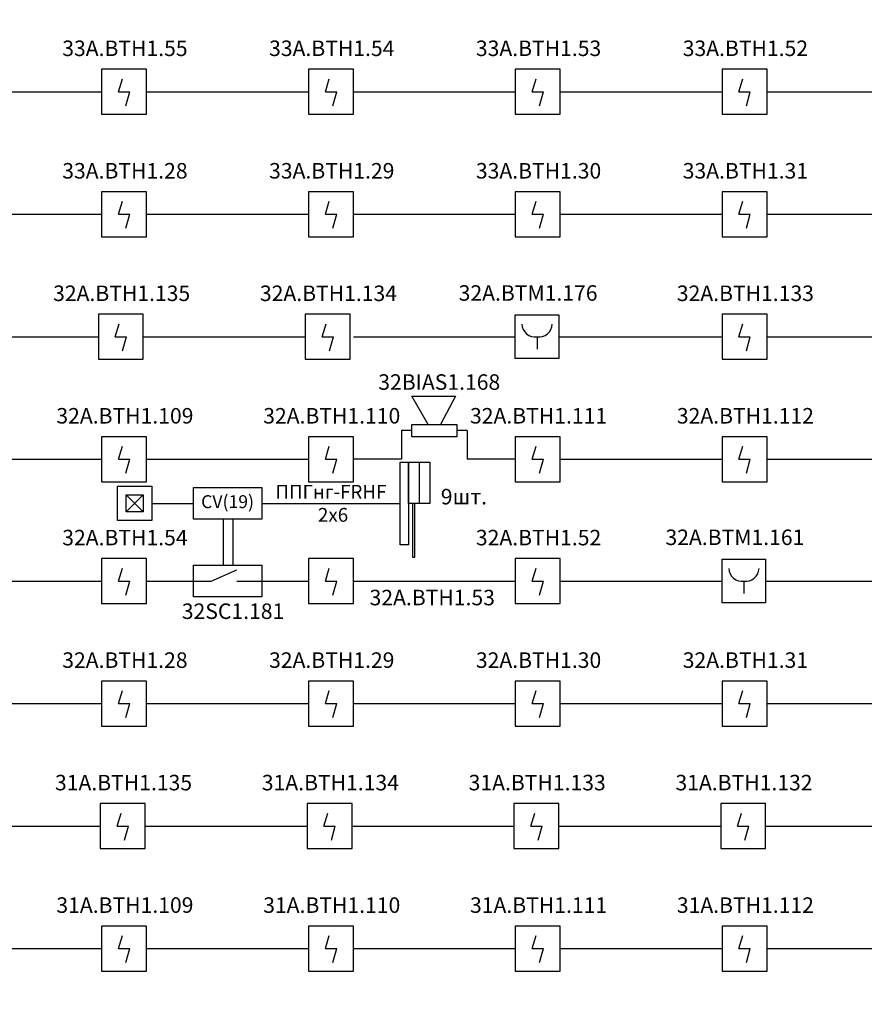
# Model space of a CAD drawing. Units: inches. Extents: x 2567002 to 127855607, y -185715599 to 1674879.
# Drawn here: x 2695205 to 2702135, y 1625492 to 1633569 of the extents above; entities that cross this region are included whole.
import ezdxf

# ---------------------------------------------------------------- set-up
doc = ezdxf.new("R2010")
doc.units = ezdxf.units.IN
doc.header["$MEASUREMENT"] = 0
for name, color, linetype, lineweight in [('220 В', 5, 'Continuous', 30), ('24 В', 3, 'Continuous', 30), ('CV10', 7, 'Continuous', 30), ('PUL1', 7, 'Continuous', 30), ('АУПС', 1, 'Continuous', 30), ('ДИП', 1, 'Continuous', 30), ('ИПР', 1, 'Continuous', 30), ('Модуль управления', 30, 'Continuous', 30), ('Оповещение', 3, 'Continuous', 30), ('Схема подключения', 7, 'Continuous', 30), ('Шлейф АУПС', 1, 'Continuous', 30)]:
    doc.layers.add(name, color=color, linetype=linetype, lineweight=lineweight)
doc.layers.add('П.З.', color=7, linetype='Continuous')
doc.styles.add('GOST', font='txt', dxfattribs={"oblique": 15})
doc.styles.add('GOST_360', font='gost.shx', dxfattribs={"oblique": 15, "height": 360})

# ---------------------------------------------------------------- blocks, each defined once
blk = doc.blocks.new('A$C1898226B')
at = {"layer": 'АУПС', "color": 1}
for p, q in [((1.88, 2.5), (2.32, 3.94)), ((1.88, 2.5), (3.14, 2.5)), ((2.7, 0.94), (3.14, 2.5))]:
    blk.add_line(p, q, dxfattribs=at)
blk.add_lwpolyline([(0, 0), (5, 0), (5, 5), (0, 5)], close=True, dxfattribs=at)
blk = doc.blocks.new('ИПР')
at = {"layer": 'АУПС', "color": 1}
blk.add_line((-473136.6, 500688.8), (-473136.6, 500570.4), dxfattribs=at)
blk.add_lwpolyline([(-472926.1, 500479.9), (-473347.1, 500479.9), (-473347.1, 500900.9), (-472926.1, 500900.9)], close=True, dxfattribs=at)
for centre, start, end in [((-473156.9, 500814.9), 181.31288, 279.26685), ((-473116.3, 500814.9), 260.73315, 358.68712)]:
    blk.add_arc(centre, 126.1, start, end, dxfattribs=at)

msp = doc.modelspace()

# ---------------------------------------------------------------- linework, layer by layer
at = {"layer": '220 В', "color": 7, "ltscale": 100}
msp.add_line((2696290.1, 1629601.4), (2696629.9, 1629601.4), dxfattribs=at)
at = {"layer": '24 В', "ltscale": 100}
msp.add_line((2697191.4, 1629601.4), (2698325.9, 1629601.4), dxfattribs=at)
at = {"layer": 'CV10'}
msp.add_lwpolyline([(2696629.9, 1629732.1), (2697191.4, 1629732.1), (2697191.4, 1629470.6), (2696629.9, 1629470.6)], close=True, dxfattribs=at)
at = {"layer": 'PUL1', "ltscale": 100}
for p, q in [((2696078, 1629672.1), (2696219.4, 1629530.6)), ((2696078, 1629530.6), (2696219.4, 1629672.1))]:
    msp.add_line(p, q, dxfattribs=at)
for points in [[(2696007.3, 1629742.8), (2696290.1, 1629742.8), (2696290.1, 1629459.9), (2696007.3, 1629459.9)], [(2696078, 1629672.1), (2696219.4, 1629672.1), (2696219.4, 1629530.6), (2696078, 1629530.6)]]:
    msp.add_lwpolyline(points, close=True, dxfattribs=at)
at = {"layer": 'Модуль управления', "ltscale": 5}
for p, q in [((2696777.2, 1628964.1), (2696986.4, 1629055)), ((2696629.9, 1628964.1), (2696777.2, 1628964.1)), ((2696986.4, 1628964.1), (2697191.4, 1628964.1))]:
    msp.add_line(p, q, dxfattribs=at)
at = {"layer": 'Модуль управления'}
msp.add_lwpolyline([(2696629.9, 1629094.9), (2697191.4, 1629094.9), (2697191.4, 1628833.4), (2696629.9, 1628833.4)], close=True, dxfattribs=at)
at = {"layer": 'Оповещение', "ltscale": 20}
msp.add_lwpolyline([(2698556.8, 1630249.6), (2698421.8, 1630479.8), (2698781.7, 1630479.8), (2698657.7, 1630249.6)], dxfattribs=at)
msp.add_lwpolyline([(2698421.8, 1630147.7), (2698421.8, 1630249.6), (2698792.7, 1630249.6), (2698792.7, 1630147.7)], close=True, dxfattribs=at)
at = {"layer": 'Схема подключения', "ltscale": 100}
msp.add_line((2698482.3, 1629940.2), (2698482.3, 1629601.4), dxfattribs=at)
for points in [[(2698325.9, 1629940.2), (2698395.4, 1629940.2), (2698395.4, 1629262.5), (2698325.9, 1629262.5)], [(2698395.4, 1629940.2), (2698569.3, 1629940.2), (2698569.3, 1629601.4), (2698395.4, 1629601.4)], [(2698447.9, 1629601.4), (2698427.7, 1629601.4), (2698427.7, 1629159.4), (2698447.9, 1629159.4)]]:
    msp.add_lwpolyline(points, close=True, dxfattribs=at)
at = {"layer": 'Шлейф АУПС', "ltscale": 20}
for p, q in [((2694548.9, 1632978.2), (2695877.4, 1632978.2)), ((2696246, 1632978.2), (2697574.4, 1632978.2)), ((2697943, 1632978.2), (2699271.5, 1632978.2)), ((2699640, 1632978.2), (2700968.5, 1632978.2)), ((2701337.1, 1632978.2), (2702665.6, 1632978.2)), ((2694548.9, 1631973.3), (2695877.4, 1631973.3)), ((2696246, 1631973.3), (2697574.4, 1631973.3)), ((2697943, 1631973.3), (2699271.5, 1631973.3)), ((2699640, 1631973.3), (2700968.5, 1631973.3)), ((2701337.1, 1631973.3), (2702665.6, 1631973.3)), ((2694522, 1630968.3), (2695850.5, 1630968.3)), ((2696219, 1630968.3), (2697547.5, 1630968.3)), ((2697943, 1630968.3), (2699271.5, 1630968.3)), ((2699628.7, 1630968.3), (2700968.5, 1630968.3)), ((2701337.1, 1630968.3), (2702665.6, 1630968.3)), ((2694548.9, 1629963.4), (2695877.4, 1629963.4)), ((2696246, 1629963.4), (2697574.4, 1629963.4)), ((2698337, 1629963.4), (2697943, 1629963.4)), ((2699271.5, 1629963.4), (2698877.5, 1629963.4)), ((2699640, 1629963.4), (2700968.5, 1629963.4)), ((2701337.1, 1629963.4), (2702665.6, 1629963.4)), ((2697943, 1628964.1), (2699271.5, 1628964.1)), ((2699640, 1628964.1), (2700968.5, 1628964.1)), ((2701325.8, 1628964.1), (2702665.6, 1628964.1)), ((2694548.9, 1627959.2), (2695877.4, 1627959.2)), ((2696246, 1627959.2), (2697574.4, 1627959.2)), ((2697943, 1627959.2), (2699271.5, 1627959.2)), ((2699640, 1627959.2), (2700968.5, 1627959.2)), ((2701337.1, 1627959.2), (2702665.6, 1627959.2)), ((2694537.6, 1626954.3), (2695866.1, 1626954.3)), ((2699628.7, 1626954.3), (2700957.2, 1626954.3)), ((2701325.8, 1626954.3), (2702654.3, 1626954.3)), ((2694548.9, 1625949.3), (2695877.4, 1625949.3)), ((2696246, 1625949.3), (2697574.4, 1625949.3)), ((2697943, 1625949.3), (2699271.5, 1625949.3)), ((2699640, 1625949.3), (2700968.5, 1625949.3)), ((2701337.1, 1625949.3), (2702665.6, 1625949.3))]:
    msp.add_line(p, q, dxfattribs=at)
at = {"layer": 'Шлейф АУПС', "ltscale": 100}
for p, q in [((2698337, 1630198.7), (2698337, 1629963.4)), ((2698421.8, 1630198.7), (2698337, 1630198.7)), ((2698877.5, 1630198.7), (2698792.7, 1630198.7)), ((2698877.5, 1630198.7), (2698877.5, 1629963.4)), ((2696873.9, 1629470.6), (2696873.9, 1629094.9)), ((2696953.4, 1629470.6), (2696953.4, 1629094.9))]:
    msp.add_line(p, q, dxfattribs=at)
at = {"layer": 'Шлейф АУПС'}
for p, q in [((2694548.9, 1628964.1), (2695877.4, 1628964.1)), ((2696246, 1628964.1), (2696629.9, 1628964.1)), ((2697191.4, 1628964.1), (2697574.4, 1628964.1)), ((2696234.6, 1626954.3), (2697563.1, 1626954.3)), ((2697931.7, 1626954.3), (2699260.2, 1626954.3))]:
    msp.add_line(p, q, dxfattribs=at)

# ---------------------------------------------------------------- block references
at = {"layer": 'ИПР', "xscale": 0.8485199999999999, "yscale": 0.8485199999999999, "zscale": 0.8485199999999999}
for p in [(3100916, 1206122.5), (3102613, 1204118.3)]:
    msp.add_blockref('ИПР', p, dxfattribs=at)
at = {"layer": 'Шлейф АУПС', "linetype": 'ByBlock', "xscale": 73.70824490851352, "yscale": 73.70824490851352, "zscale": 73.70824490851352}
for p in [(2695877.4, 1632793.9), (2697574.4, 1632793.9), (2699271.5, 1632793.9), (2700968.5, 1632793.9), (2695877.4, 1631789), (2697574.4, 1631789), (2699271.5, 1631789), (2700968.5, 1631789), (2695850.5, 1630784.1), (2697547.5, 1630784.1), (2700968.5, 1630784.1), (2695877.4, 1629779.1), (2697574.4, 1629779.1), (2699271.5, 1629779.1), (2700968.5, 1629779.1), (2695877.4, 1628779.9), (2697574.4, 1628779.9), (2699271.5, 1628779.9), (2695877.4, 1627774.9), (2697574.4, 1627774.9), (2699271.5, 1627774.9), (2700968.5, 1627774.9), (2695866.1, 1626770), (2697563.1, 1626770), (2699260.2, 1626770), (2700957.2, 1626770), (2695877.4, 1625765.1), (2697574.4, 1625765.1), (2699271.5, 1625765.1), (2700968.5, 1625765.1)]:
    msp.add_blockref('A$C1898226B', p, dxfattribs=at)

# ---------------------------------------------------------------- texts
at = {"layer": '220 В', "color": 7, "ltscale": 20, "width": 561.536, "attachment_point": 5, "style": 'GOST'}
for s, insert, char_height in [('CV(19)', (2696910.7, 1629601.4), 106.06), ('9шт.', (2698850, 1629640), 127.28)]:
    msp.add_mtext(s, dxfattribs=dict(at, insert=insert, char_height=char_height))
at = {"layer": 'ДИП', "char_height": 127.278, "width": 999.053, "attachment_point": 5, "style": 'GOST'}
for s, insert in [('{\\fGOST type A|b0|i0|c204|p34;33А.ВТН1.55}', (2696068.3, 1633334.5)), ('{\\fGOST type A|b0|i0|c204|p34;33А.ВТН1.54}', (2697765.4, 1633334.5)), ('{\\fGOST type A|b0|i0|c204|p34;33А.ВТН1.53}', (2699462.4, 1633334.5)), ('{\\fGOST type A|b0|i0|c204|p34;33А.ВТН1.52}', (2701159.5, 1633334.5)), ('{\\fGOST type A|b0|i0|c204|p34;33А.ВТН1.28}', (2696068.3, 1632329.6)), ('{\\fGOST type A|b0|i0|c204|p34;33А.ВТН1.29}', (2697765.4, 1632329.6)), ('{\\fGOST type A|b0|i0|c204|p34;33А.ВТН1.30}', (2699462.4, 1632329.6)), ('{\\fGOST type A|b0|i0|c204|p34;33А.ВТН1.31}', (2701159.5, 1632329.6)), ('{\\fGOST type A|b0|i0|c204|p34;32А.ВТН1.135}', (2696041.4, 1631324.7)), ('{\\fGOST type A|b0|i0|c204|p34;32А.ВТН1.134}', (2697738.4, 1631324.7)), ('{\\fGOST type A|b0|i0|c204|p34;32А.ВТН1.133}', (2701159.5, 1631324.7)), ('{\\fGOST type A|b0|i0|c204|p34;32А.ВТН1.109}', (2696068.3, 1630319.7)), ('{\\fGOST type A|b0|i0|c204|p34;32А.ВТН1.110}', (2697765.4, 1630319.7)), ('{\\fGOST type A|b0|i0|c204|p34;32А.ВТН1.111}', (2699462.4, 1630319.7)), ('{\\fGOST type A|b0|i0|c204|p34;32А.ВТН1.112}', (2701159.5, 1630319.7)), ('{\\fGOST type A|b0|i0|c204|p34;32А.ВТН1.54}', (2696068.3, 1629320.5)), ('{\\fGOST type A|b0|i0|c204|p34;32А.ВТН1.52}', (2699462.4, 1629320.5)), ('{\\fGOST type A|b0|i0|c204|p34;32А.ВТН1.53}', (2698590, 1628828.7)), ('{\\fGOST type A|b0|i0|c204|p34;32А.ВТН1.28}', (2696068.3, 1628315.5)), ('{\\fGOST type A|b0|i0|c204|p34;32А.ВТН1.29}', (2697765.4, 1628315.5)), ('{\\fGOST type A|b0|i0|c204|p34;32А.ВТН1.30}', (2699462.4, 1628315.5)), ('{\\fGOST type A|b0|i0|c204|p34;32А.ВТН1.31}', (2701159.5, 1628315.5)), ('{\\fGOST type A|b0|i0|c204|p34;31А.ВТН1.135}', (2696057, 1627310.6)), ('{\\fGOST type A|b0|i0|c204|p34;31А.ВТН1.134}', (2697754.1, 1627310.6)), ('{\\fGOST type A|b0|i0|c204|p34;31А.ВТН1.133}', (2699451.1, 1627310.6)), ('{\\fGOST type A|b0|i0|c204|p34;31А.ВТН1.132}', (2701148.1, 1627310.6)), ('{\\fGOST type A|b0|i0|c204|p34;31А.ВТН1.109}', (2696068.3, 1626305.7)), ('{\\fGOST type A|b0|i0|c204|p34;31А.ВТН1.110}', (2697765.4, 1626305.7)), ('{\\fGOST type A|b0|i0|c204|p34;31А.ВТН1.111}', (2699462.4, 1626305.7)), ('{\\fGOST type A|b0|i0|c204|p34;31А.ВТН1.112}', (2701159.5, 1626305.7))]:
    msp.add_mtext(s, dxfattribs=dict(at, insert=insert))
at = {"layer": 'ИПР', "char_height": 127.278, "width": 1686.229, "attachment_point": 5, "style": 'GOST'}
for s, insert in [('{\\fGOST type A|b0|i0|c204|p34;32А.ВТМ1.176}', (2699376.5, 1631327.2)), ('{\\fGOST type A|b0|i0|c204|p34;32А.ВТМ1.161}', (2701073.5, 1629323))]:
    msp.add_mtext(s, dxfattribs=dict(at, insert=insert))
at = {"layer": 'Модуль управления', "insert": (2696955.5, 1628716.6), "char_height": 127.278, "width": 999.053, "attachment_point": 5, "style": 'GOST'}
msp.add_mtext('{\\fGOST type A|b0|i0|c204|p34;32\\fGOST type A|b0|i0|c0|p34;SC\\fGOST type A|b0|i0|c204|p34;1.181}', dxfattribs=at)
at = {"layer": 'Оповещение', "color": 3, "insert": (2698647.5, 1630596.6), "char_height": 127.278, "width": 920.262, "attachment_point": 5, "style": 'GOST'}
msp.add_mtext('{\\fGOST type A|b0|i0|c204|p34;32\\fGOST type A|b0|i0|c0|p34;BIAS\\fGOST type A|b0|i0|c204|p34;1.168}', dxfattribs=at)
at = {"layer": 'П.З.', "lineweight": 0, "insert": (2617597.1, 1673820.5), "char_height": 240, "attachment_point": 1, "style": 'GOST_360'}
msp.add_mtext_dynamic_manual_height_columns('\\pi8731;{\\H1.1667x;\\C0;ПОЯСНИТЕЛЬНАЯ ЗАПИСКА.\\P\\P\\pi0;\\H0.85714x;Рабочий проект пожарной сигнализации \\H0.99997x;\\C7;электродепо "Планерное" по адресу: г. Москва, ул. Планерная, д.9, ОРК выполнено согласно утвержденной проектной документации \\C0;и отвечают требованиям действующих нормативных документовследующих нормативных документов:\\P- СП 5.13130.2009 «УСТАНОВКИ ПОЖАРНОЙ СИГНАЛИЗАЦИИ И ПОЖАРОТУШЕНИЯ АВТОМАТИЧЕСКИЕ»;\\P-\\C7; СП 3.13130.2009 "СИСТЕМА ОПОВЕЩЕНИЯ И УПРАВЛЕНИЯ ЭВАКУЦАЦИИ ЛЮДЕЙ ПРИ ПОЖАРЕ".\\P\\C0;  В проекте предусмотрено использование прибора приемно-контрольного охранно-пожарного и управления ППКОПиУ «Сфера-8500». \\PППКОПиУ «Сфера-8500» состоит из центральной станции СФ-8500 и подключаемых к ней модулей расширения. Модули подключаются к центральной станции по двухпроводным линиям связи с интерфейсом  S2. Центральная станция имеет одну основную линию связи и может использовать еще 5 дополнительных линий. Каждая дополнительная линия связи добавляется в центральную станцию путем установки платы контроллера линии СФ-КЛ1500. \\PЦентральная станция СФ-8500 устанавливается в помещении диспетчерской на 1-м этаже здания и обеспечивает:\\P\\pi-360,l720;\\fSymbol|b0|i0|c2|p18;-^I\\Fsimplex|c204;Прием сигналов от автоматических и ручных пожарных извещателей.\\P\\fSymbol|b0|i0|c2|p18;-^I\\Fsimplex|c204;Отображение в текстовой форме сообщений пожарной сигнализации и системы противодымной защиты на экране 7-дюймового сенсорного цветного пульта управления.\\P\\fSymbol|b0|i0|c2|p18;-^I\\Fsimplex|c204;Преимущественное прохождение и отображение тревожных сообщений (Пожар, Тревога).\\P\\fSymbol|b0|i0|c2|p18;-^I\\Fsimplex|c204;Формирование и выдачу световых и звуковых сигналов о тревожных сообщениях и неисправностях в системе.\\P\\fSymbol|b0|i0|c2|p18;-^I\\Fsimplex|c204;Фиксацию всех поступающих сигналов в энергонезависимом журнале на 16\\~000 сообщений. \\P\\fSymbol|b0|i0|c2|p18;-^I\\Fsimplex|c204;Круглосуточный автоматический контроль линий связи, шлейфов сигнализации, адресных и адресно-аналоговых извещателей .\\P\\fSymbol|b0|i0|c2|p18;-^I\\Fsimplex|c204;Автоматическое переключение цепей питания на резервное (от аккумуляторов) при  исчезновении  напряжения на основном вводе.\\P\\fSymbol|b0|i0|c2|p18;-^I\\Fsimplex|c204;Выдачу управляющих сигналов в систему противодымной защиты.\\P\\fSymbol|b0|i0|c2|p18;-^I\\Fsimplex|c204;Управление противопожарными и инженерными системами объекта в автоматическом и ручном режимах. \\P\\fSymbol|b0|i0|c2|p18;-^I\\Fsimplex|c204;Передачу информации о состоянии противопожарных систем на удаленный компьютер службы безопасности по ЛВС по интерфейсу Ethernet.\\P\\pi0,l0;Электропитание центральной станции СФ-8500 осуществляется от сети переменного тока 220В. В качестве резервного источника питания используются 2 аккумуляторные батареи 12В 12А/ч. \\PК линиям связи  центральной станции подключаются следующие модули расширения:\\P\\pi-360,l720;1.^IМодуль кольцевого адресного шлейфа СФ-МАШ-4. Не более четырех модулей СФ-МАШ4 на каждую линию связи. СФ-МАШ-4 подключает к центральной станции один кольцевой шлейф с адресно-аналоговыми автоматическими пожарными извещателями (дымовыми, тепловыми, комбинированными, линейными дымовыми) и адресными модулями контроля управления (ИПР, шлейфы контроля автоматики, адресные реле). Основное питание модуля осуществляется от сети переменного тока 220В, резервное питание осуществляется от аккумуляторной батареи 12В 12А/ч. \\P2.^IИндикаторная панель СФ-ПИ1032. Не более четырех панелей СФ-ПИ1032 на каждую линию связи. Индикаторная панель имеет 32 многоцветных индикатора, обеспечивающих широкий угол обзора как по вертикали так и по горизонтали.  Каждый индикатор может отображать состояние адресного извещателя,  шлейфа сигнализации с неадресными извещателями, группы шлейфов или адресных извещателей (раздела), управляющего реле. Выбор объекта отображения осуществляется при программировании центральной станции. Питание СФ-ПИ1032 осуществляется от внешнего резервированного источника постоянного тока с напряжением 24В.\\P\\pi0,l0;   Модули СФ-МАШ-4 устанавливаются в помещении диспетчерской. Адресно-аналоговые дымовые извещатели 22051Е\\Fsimplex|c0;I-63IV\\Fsimplex|c204;, реагирующие на незначительные концентрации дыма в защищаемом помещении, устанавливаются в помещениях. На путях эвакуации устанавливаются адресные ручные пожарные извещатели \\Fsimplex|c0;WCP5A-RP01FG ID63\\Fsimplex|c204; с защитными крышками PS-200. Питание автоматических адресно-аналоговых извещателей  и адресных ручных извещателей осуществляется по кольцевому адресному шлейфу.\\PВ здании по потолку проложен кабель КПСЭСнг-FRLF 1x2x1,0.\\Fsimplex|c0; \\Fsimplex|c204;Система пожарной сигнализации формирует сигналы на управление инженерными системами здания при пожаре. Формируются сигналы для включения системы противодымной защиты, для оповещения людей о пожаре. В системе оповещения предусматриваются адресные светозвуковые оповещатели \\Fsimplex|c0;WSS-PR-I-AP ID63\\Fsimplex|c204;.\\PУправление системой противодымной защиты предусматривается в следующих режимах:\\P\\pi-288,l576;\\fArial|b0|i0|c204|p34;-^I\\Fsimplex|c204;в автоматическом, при срабатывании не менее двух извещателей в зоне дымоудаления;\\P\\fArial|b0|i0|c204|p34;-^I\\Fsimplex|c204;в ручном, с пульта управления центральной станции СФ-8500;\\P\\pi0,l0;Информация о состоянии элементов противодымной защиты (открытие и закрытие клапанов, включение вентиляторов) передается в адресный кольцевой шлейф СФ-МАШ-4 через модули контроля М201Е240 . Для управления инженерными системами при пожаре используются адресные реле М201Е240. Питание модулей контроля и адресных реле осуществляется по кольцевому адресному шлейфу СФ-МАШ-4.\\PДля отображения состояния клапанов противодымной защиты в операторной, рядом с центральной станцией СФ-8500 устанавливаются индикаторные панели СФ-ПИ1032.\\PАдресно-аналоговые извещатели, модули контроля, адресные реле и адресные оповещатели включаются в кольцевые шлейфы модулей СФ-МАШ-4, и информация от них поступает по линии связи в центральную станцию СФ-8500. \\PДля защиты от короткого замыкания в кольцевые шлейфы устанавливаются адресно-аналоговые дымовые извещатели со встроенным изолятором КЗ.\\PРаспределительные сети пожарной сигнализации  выполнить в гофрированной трубе ПВХ d=20, проложенных в металлическом лотке.\\PЭлектропитание систем противопожарной защиты выполнить напряжением переменного тока 220В (после АВР) по первой категории по проекту электрооборудования. В качестве резервного источника питания предусмотрено использование аккумуляторных батарей, которые обеспечивают функционирование установки не менее  24 часов в дежурном режиме и 3 часа в режиме пожара.\\PВсе металлические части системы пожарной сигнализации и автоматизации дымозащиты подключить к общей системе защитного зануления и уравнивания потенциалов здания.}', width=38636.238, gutter_width=25, heights=[0], dxfattribs=at)
at = {"layer": 'Шлейф АУПС', "color": 0, "insert": (2697758.7, 1629601.4), "char_height": 113.136, "width": 1092.769, "attachment_point": 5, "style": 'GOST'}
msp.add_mtext('{\\fGOST type A|b0|i0|c204|p34;ППГнг-\\fGOST type A|b0|i0|c0|p34;FRHF\\fGOST type A|b0|i0|c204|p34;\\P\\fGOST type A|b0|i0|c0|p34; \\fGOST type A|b0|i0|c204|p34;2х6}', dxfattribs=at)

doc.saveas('drawing.dxf')
